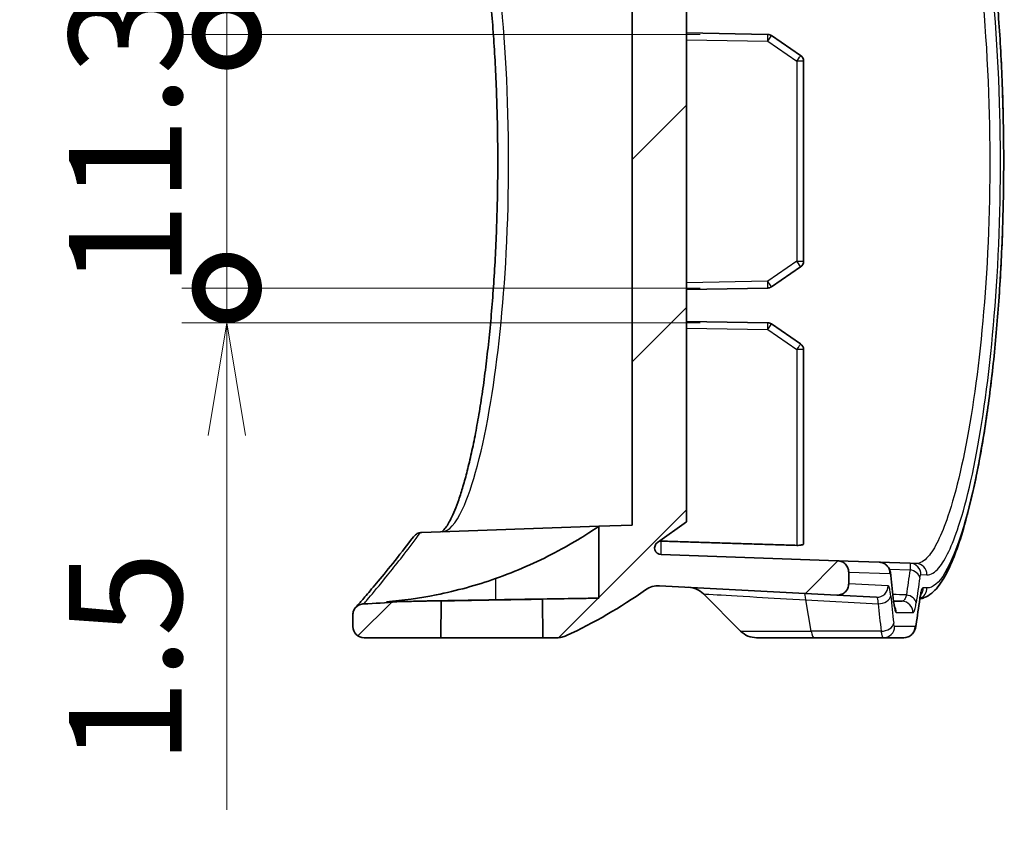
# Model space of a CAD drawing. Units: millimetres. Extents: x 14 to 2782, y 8 to 570.
# Drawn here: x 2340 to 2384, y 296 to 332 of the extents above; entities that cross this region are included whole.
import ezdxf

# ---------------------------------------------------------------- set-up
doc = ezdxf.new("R2010")
doc.units = ezdxf.units.MM
doc.layers.get('Defpoints').update_dxf_attribs({"lineweight": 25})
for name, color, linetype, lineweight in [('Dimension (ISO)', 7, 'Continuous', 18), ('Dimension (ISO) @ 1', 7, 'Continuous', 18), ('Symbol (ISO) @ 1', 7, 'Continuous', 18), ('Visible (ISO)', 7, 'Continuous', 35), ('Visible Narrow (ISO)', 7, 'Continuous', 25)]:
    doc.layers.add(name, color=color, linetype=linetype, lineweight=lineweight)
doc.layers.add('Hatch (ISO)', color=1, linetype='Continuous', lineweight=18, true_color=0xff0000)
doc.styles.add('Note Text (TK)', font='MS PGothic.ttf')
doc.dimstyles.new('Default - Method 1b (TK)', dxfattribs={"dimtxt": 2.5, "dimasz": 2.5, "dimexe": 1, "dimexo": 1.5, "dimgap": 1, "dimtad": 1, "dimrnd": 1e-08, "dimdsep": 46, "dimtxsty": 'Note Text (TK)', "dimblk": 'OPEN', "dimcen": 0.09, "dimdle": 5, "dimclrd": 100, "dimclre": 100, "dimclrt": 7, "dimadec": 1, "dimazin": 1, "dimtfac": 1, "dimtmove": 0, "dimatfit": 3, "dimldrblk": 'OPEN', "dimfxl": 0, "dimtolj": 1, "dimlwd": -1, "dimlwe": -1, "dimarcsym": 0})
doc.dimstyles.new('Default - Method 1b (TK)$7', dxfattribs={"dimtxt": 2.5, "dimasz": 2.5, "dimexe": 1, "dimexo": 1.5, "dimgap": 1, "dimtad": 1, "dimrnd": 1e-08, "dimdsep": 46, "dimtxsty": 'Note Text (TK)', "dimblk": 'OPEN', "dimcen": 0.09, "dimdle": 5, "dimclrd": 256, "dimclre": 100, "dimclrt": 7, "dimadec": 1, "dimazin": 1, "dimtfac": 1, "dimtmove": 0, "dimatfit": 3, "dimldrblk": 'OPEN', "dimfxl": 0, "dimtolj": 1, "dimlwd": -1, "dimlwe": -1, "dimarcsym": 0})
pattern_1 = [(45, (1970.5, -8), (-4.49013, 4.49013), [])]

# ---------------------------------------------------------------- blocks, each defined once
blk = doc.blocks.new('_DotSmall')
at = {"color": 0, "linetype": 'ByBlock', "const_width": 0.5}
blk.add_lwpolyline([(-0.0625, 0, 1), (0.0625, 0, 1)], format="xyb", close=True, dxfattribs=at)
blk = doc.blocks.new('_Open')
at = {"color": 0, "linetype": 'ByBlock', "lineweight": -2}
for p, q in [((-1, 0.1667), (0, 0)), ((-1, -0.1667), (0, 0)), ((0, 0), (-1, 0))]:
    blk.add_line(p, q, dxfattribs=at)
blk = doc.blocks.new('*D119')
at = {"layer": 'Defpoints', "color": 0, "transparency": 16777216}
for p in [(2349.052, 332.772), (2373.052, 332.772), (2373.052, 331.227)]:
    blk.add_point(p, dxfattribs=at)
at = {"layer": 'Dimension (ISO)', "color": 100, "transparency": 16777216}
for p, q in [((2349.052, 337.772), (2349.052, 354.386)), ((2370.052, 332.772), (2347.052, 332.772)), ((2349.052, 331.227), (2349.052, 332.772)), ((2370.052, 331.227), (2347.052, 331.227)), ((2349.052, 331.227), (2349.052, 326.227))]:
    blk.add_line(p, q, dxfattribs=at)
at = {"layer": 'Dimension (ISO)', "color": 100, "transparency": 16777216, "xscale": 5, "yscale": 5, "zscale": 5}
for name, p, rotation in [('_Open', (2349.052, 332.772), 270), ('_DotSmall', (2349.052, 331.227), 90)]:
    blk.add_blockref(name, p, dxfattribs=dict(at, rotation=rotation))
at = {"layer": 'Dimension (ISO)', "color": 7, "transparency": 16777216, "insert": (2344.552, 344.772), "char_height": 5, "attachment_point": 4, "rotation": 90, "style": 'Note Text (TK)'}
blk.add_mtext('\\A1;1.5', dxfattribs=at)
blk = doc.blocks.new('*D120')
at = {"layer": 'Defpoints', "color": 0, "transparency": 16777216}
for p in [(2349.052, 319.972), (2373.052, 319.972), (2373.052, 318.427)]:
    blk.add_point(p, dxfattribs=at)
at = {"layer": 'Dimension (ISO)', "color": 100, "transparency": 16777216}
for p, q in [((2349.052, 319.972), (2349.052, 329.972)), ((2370.052, 319.972), (2347.052, 319.972)), ((2349.052, 319.972), (2349.052, 318.427)), ((2370.052, 318.427), (2347.052, 318.427)), ((2349.052, 313.427), (2349.052, 296.814))]:
    blk.add_line(p, q, dxfattribs=at)
at = {"layer": 'Dimension (ISO)', "color": 100, "transparency": 16777216, "xscale": 5, "yscale": 5, "zscale": 5}
for name, p, rotation in [('_DotSmall', (2349.052, 319.972), 270), ('_Open', (2349.052, 318.427), 90)]:
    blk.add_blockref(name, p, dxfattribs=dict(at, rotation=rotation))
at = {"layer": 'Dimension (ISO)', "color": 7, "transparency": 16777216, "insert": (2344.552, 298.814), "char_height": 5, "attachment_point": 4, "rotation": 90, "style": 'Note Text (TK)'}
blk.add_mtext('\\A1;1.5', dxfattribs=at)
blk = doc.blocks.new('*D121')
at = {"layer": 'Defpoints', "color": 0, "transparency": 16777216}
for p in [(2349.052, 331.227), (2373.052, 331.227), (2373.052, 319.972)]:
    blk.add_point(p, dxfattribs=at)
at = {"layer": 'Dimension (ISO)', "color": 100, "transparency": 16777216}
for p, q in [((2370.052, 331.227), (2347.052, 331.227)), ((2349.052, 319.972), (2349.052, 331.227)), ((2370.052, 319.972), (2347.052, 319.972))]:
    blk.add_line(p, q, dxfattribs=at)
at = {"layer": 'Dimension (ISO)', "color": 100, "transparency": 16777216, "xscale": 5, "yscale": 5, "zscale": 5}
for p, rotation in [((2349.052, 331.227), 90), ((2349.052, 319.972), 270)]:
    blk.add_blockref('_DotSmall', p, dxfattribs=dict(at, rotation=rotation))
at = {"layer": 'Dimension (ISO)', "color": 7, "transparency": 16777216, "insert": (2344.552, 319.975), "char_height": 5, "attachment_point": 4, "rotation": 90, "style": 'Note Text (TK)'}
blk.add_mtext('\\A1;11.3', dxfattribs=at)

msp = doc.modelspace()

# ---------------------------------------------------------------- hatches: boundary and pattern name
at = {"layer": 'Hatch (ISO)'}
h = msp.add_hatch(dxfattribs=at)
h.set_pattern_fill('ANSI31', color=256, scale=50.8, style=0)
h.set_pattern_definition(pattern_1)
edge = h.paths.add_edge_path()
edge.add_ellipse((2368.334, 342.7608), major_axis=(-0.1745, -0.244), ratio=1, start_angle=217.56777, end_angle=360)
edge.add_line((2368.1595, 342.5167), (2369.442, 341.5996))
edge.add_line((2369.442, 341.5996), (2369.442, 309.5996))
edge.add_line((2369.442, 309.5996), (2368.1595, 308.6825))
edge.add_ellipse((2368.334, 308.4385), major_axis=(-0.0105, -0.2998), ratio=1, start_angle=217.56777, end_angle=360)
edge.add_line((2368.3236, 308.1387), (2376.1595, 307.8651))
edge.add_spline(control_points=[(2376.1595, 307.8651), (2376.2246, 307.8628), (2376.2886, 307.8478), (2376.4072, 307.7942), (2376.4608, 307.7561), (2376.5502, 307.6614), (2376.5852, 307.6058), (2376.6307, 307.4877), (2376.642, 307.4268), (2376.642, 307.3654)], knot_values=[-0.07703, -0.07703, -0.07703, -0.07703, -0.0574978, -0.0574978, -0.0379656, -0.0379656, -0.0184333, -0.0184333, 0, 0, 0, 0], degree=3, periodic=0)
edge.add_line((2376.642, 307.3654), (2376.642, 306.8434))
edge.add_spline(control_points=[(2376.642, 306.8434), (2376.642, 306.7783), (2376.6293, 306.7138), (2376.5799, 306.5933), (2376.5436, 306.5385), (2376.4522, 306.4458), (2376.3978, 306.4089), (2376.303, 306.3685), (2376.2665, 306.3576), (2376.1918, 306.3444), (2376.1538, 306.3421), (2376.1159, 306.3441)], knot_values=[-0.0813662, -0.0813662, -0.0813662, -0.0813662, -0.061834, -0.061834, -0.0423018, -0.0423018, -0.0227695, -0.0227695, -0.0113848, -0.0113848, 0, 0, 0, 0], degree=3, periodic=0)
edge.add_line((2376.1159, 306.3441), (2368.2556, 306.756))
edge.add_spline(control_points=[(2368.2556, 306.756), (2368.1443, 306.7618), (2368.0327, 306.749), (2367.8185, 306.6871), (2367.7173, 306.6384), (2367.6262, 306.5741)], knot_values=[-0.0669046, -0.0669046, -0.0669046, -0.0669046, -0.0334523, -0.0334523, 0, 0, 0, 0], degree=3, periodic=0)
edge.add_ellipse((2354.642, 324.9496), major_axis=(9.4766, -20.407), ratio=1, start_angle=0, end_angle=10.33584, ccw=False)
edge.add_spline(control_points=[(2364.1186, 304.5427), (2364.0528, 304.5121), (2363.9839, 304.4888), (2363.8423, 304.4575), (2363.77, 304.4496), (2363.6974, 304.4496)], knot_values=[-0.0435174, -0.0435174, -0.0435174, -0.0435174, -0.0217587, -0.0217587, 0, 0, 0, 0], degree=3, periodic=0)
edge.add_line((2363.6974, 304.4496), (2363.0711, 304.4496))
edge.add_line((2363.0711, 304.4496), (2363.0562, 306.1625))
edge.add_line((2363.0562, 306.1625), (2365.5572, 306.2062))
edge.add_line((2365.5572, 306.2062), (2365.5572, 309.3978))
edge.add_line((2365.5572, 309.3978), (2367.042, 309.4496))
edge.add_line((2367.042, 309.4496), (2367.042, 341.7496))
edge.add_line((2367.042, 341.7496), (2366.0246, 341.7852))
edge.add_spline(control_points=[(2366.0246, 341.7852), (2365.9595, 341.7874), (2365.8955, 341.8024), (2365.7769, 341.856), (2365.7233, 341.8941), (2365.6339, 341.9888), (2365.5989, 342.0444), (2365.5534, 342.1625), (2365.542, 342.2234), (2365.542, 342.2849)], knot_values=[-0.07703, -0.07703, -0.07703, -0.07703, -0.0574978, -0.0574978, -0.0379656, -0.0379656, -0.0184333, -0.0184333, 0, 0, 0, 0], degree=3, periodic=0)
edge.add_line((2365.542, 342.2849), (2365.542, 343.8266))
edge.add_spline(control_points=[(2365.542, 343.8266), (2365.542, 343.8917), (2365.5548, 343.9562), (2365.6042, 344.0766), (2365.6404, 344.1315), (2365.7296, 344.2218), (2365.7808, 344.2574), (2365.8936, 344.308), (2365.9542, 344.3227), (2366.0159, 344.3259)], knot_values=[-0.0761495, -0.0761495, -0.0761495, -0.0761495, -0.0566172, -0.0566172, -0.037085, -0.037085, -0.0185425, -0.0185425, 0, 0, 0, 0], degree=3, periodic=0)
edge.add_line((2366.0159, 344.3259), (2376.1159, 344.8552))
edge.add_spline(control_points=[(2376.1159, 344.8552), (2376.1809, 344.8586), (2376.246, 344.8493), (2376.3688, 344.8062), (2376.4255, 344.7729), (2376.5228, 344.6864), (2376.5626, 344.6341), (2376.6079, 344.5415), (2376.6206, 344.5056), (2376.6377, 344.4317), (2376.642, 344.3938), (2376.642, 344.3559)], knot_values=[-0.0813662, -0.0813662, -0.0813662, -0.0813662, -0.061834, -0.061834, -0.0423018, -0.0423018, -0.0227695, -0.0227695, -0.0113848, -0.0113848, 0, 0, 0, 0], degree=3, periodic=0)
edge.add_line((2376.642, 344.3559), (2376.642, 343.8339))
edge.add_spline(control_points=[(2376.642, 343.8339), (2376.642, 343.7688), (2376.6293, 343.7043), (2376.5799, 343.5839), (2376.5436, 343.529), (2376.4522, 343.4363), (2376.3978, 343.3994), (2376.2814, 343.3498), (2376.2209, 343.3364), (2376.1595, 343.3342)], knot_values=[-0.07703, -0.07703, -0.07703, -0.07703, -0.0574978, -0.0574978, -0.0379656, -0.0379656, -0.0184333, -0.0184333, 0, 0, 0, 0], degree=3, periodic=0)
edge.add_line((2376.1595, 343.3342), (2368.3236, 343.0606))
h = msp.add_hatch(dxfattribs=at)
h.set_pattern_fill('ANSI31', color=256, scale=50.8, style=0)
h.set_pattern_definition(pattern_1)
edge = h.paths.add_edge_path()
edge.add_ellipse((2355.142, 304.9496), major_axis=(-0.5, 0), ratio=1, start_angle=0, end_angle=90)
edge.add_line((2355.142, 304.4496), (2358.5432, 304.4496))
edge.add_line((2358.5432, 304.4496), (2358.5575, 306.084))
edge.add_line((2358.5575, 306.084), (2356.5888, 306.0496))
edge.add_ellipse((2354.642, 324.9496), major_axis=(1.9468, -18.9), ratio=1, start_angle=355.58828, end_angle=360, ccw=False)
edge.add_spline(control_points=[(2355.1292, 305.9559), (2355.0662, 305.9543), (2355.0041, 305.9408), (2354.8863, 305.8906), (2354.8319, 305.8536), (2354.7792, 305.8002), (2354.7725, 305.793), (2354.766, 305.7856)], knot_values=[-0.0774971, -0.0774971, -0.0774971, -0.0774971, -0.0585967, -0.0585967, -0.0390644, -0.0390644, -0.0360989, -0.0360989, -0.0360989, -0.0360989], degree=3, periodic=0)
edge.add_spline(control_points=[(2354.766, 305.7856), (2354.7297, 305.7442), (2354.7004, 305.697), (2354.6548, 305.5856), (2354.642, 305.5212), (2354.642, 305.4561)], knot_values=[-0.0360989, -0.0360989, -0.0360989, -0.0360989, -0.0195322, -0.0195322, 0, 0, 0, 0], degree=3, periodic=0)
edge.add_line((2354.642, 305.4561), (2354.642, 304.9496))

# ---------------------------------------------------------------- linework, layer by layer
at = {"layer": 'Visible (ISO)'}
for p, q in [((2367.042, 341.7496), (2367.042, 309.4496)), ((2369.442, 309.5996), (2369.442, 341.5996)), ((2373.0521, 331.2274), (2369.442, 331.2904)), ((2374.5114, 330.289), (2373.2163, 331.175)), ((2374.642, 321.1579), (2374.642, 330.0414)), ((2373.2163, 320.0242), (2374.5114, 320.9103)), ((2369.442, 319.9089), (2373.0521, 319.9719)), ((2373.0521, 318.4274), (2369.442, 318.4904)), ((2374.5114, 317.489), (2373.2163, 318.375)), ((2374.642, 308.6236), (2374.642, 317.2414)), ((2357.7012, 309.1235), (2365.5572, 309.3978)), ((2367.042, 309.4496), (2365.5572, 309.3978)), ((2365.5572, 309.3978), (2365.5572, 306.2062)), ((2368.1595, 308.6825), (2369.442, 309.5996)), ((2376.1595, 307.8651), (2368.3236, 308.1387)), ((2377.9949, 307.801), (2376.1595, 307.8651)), ((2379.37, 307.7529), (2377.9949, 307.801)), ((2379.6377, 307.7436), (2379.37, 307.7529)), ((2376.642, 306.8434), (2376.642, 307.3654)), ((2368.2556, 306.756), (2376.1159, 306.3441)), ((2371.8492, 304.7425), (2370.1945, 306.3972)), ((2376.1159, 306.3441), (2377.8734, 306.252)), ((2356.5888, 306.0496), (2356.1299, 306.0496)), ((2358.5575, 306.084), (2356.5888, 306.0496)), ((2358.5432, 304.4496), (2358.5575, 306.084)), ((2365.5572, 306.2062), (2363.0562, 306.1625)), ((2363.0562, 306.1625), (2363.0711, 304.4496)), ((2354.642, 305.4561), (2354.642, 304.9496)), ((2355.142, 304.4496), (2358.5432, 304.4496)), ((2363.0711, 304.4496), (2358.5432, 304.4496)), ((2363.0711, 304.4496), (2363.6974, 304.4496)), ((2375.1062, 304.4496), (2372.5563, 304.4496)), ((2375.1062, 304.4496), (2378.1822, 304.4496)), ((2378.1822, 304.4496), (2379.0891, 304.4496))]:
    msp.add_line(p, q, dxfattribs=at)
for centre, radius, start, end in [((2373.0469, 330.9274), 0.3, 55.62312, 89), ((2374.342, 330.0414), 0.3, 0, 55.62312), ((2374.342, 321.1579), 0.3, 304.37688, 0), ((2373.0469, 320.2718), 0.3, 271, 304.37688), ((2373.0469, 318.1274), 0.3, 55.62312, 89), ((2374.342, 317.2414), 0.3, 0, 55.62312), ((2368.334, 308.4385), 0.3, 125.56777, 268), ((2369.4874, 305.6901), 1, 45, 87), ((2354.642, 324.9496), 22.5, 294.90915, 305.245), ((2354.642, 324.9496), 19, 271.46928, 275.881), ((2355.142, 304.9496), 0.5, 180, 270), ((2372.5563, 305.4496), 1, 225, 270)]:
    msp.add_arc(centre, radius, start, end, dxfattribs=at)
for centre, major_axis, ratio, start_param, end_param in [((3021.6215, 284.9467), (-640.2928, 111.667), 0.6957525, 0.1971115, 0.1996157), ((2978.6471, 209.9392), (-597.5609, 104.264), 0.6957457, 0.019268, 0.0220153)]:
    msp.add_ellipse(centre, major_axis=major_axis, ratio=ratio, start_param=start_param, end_param=end_param, dxfattribs=at)
for points, knots in [([(2379.5941, 345.0375), (2379.7507, 345.0457), (2379.9063, 345.0111), (2380.2183, 344.8708), (2380.3635, 344.7515), (2380.6128, 344.4831), (2380.7203, 344.3356), (2380.9331, 343.99), (2381.0376, 343.7895), (2381.2362, 343.3538), (2381.3303, 343.1216), (2381.5118, 342.6243), (2381.5994, 342.3609), (2381.7695, 341.8016), (2381.8522, 341.5067), (2382.013, 340.8858), (2382.0912, 340.5604), (2382.2428, 339.8803), (2382.3163, 339.526), (2382.4581, 338.7904), (2382.5264, 338.4093), (2382.6574, 337.6228), (2382.7201, 337.2174), (2382.8394, 336.3851), (2382.8959, 335.9582), (2383.0023, 335.0855), (2383.0522, 334.6399), (2383.1449, 333.7326), (2383.1878, 333.271), (2383.2659, 332.3347), (2383.3013, 331.86), (2383.3643, 330.9004), (2383.3919, 330.4154), (2383.4392, 329.4381), (2383.4589, 328.9457), (2383.4901, 327.9561), (2383.5017, 327.4589), (2383.5166, 326.4624), (2383.52, 325.9631), (2383.5185, 324.9651), (2383.5136, 324.4663), (2383.4958, 323.4719), (2383.4828, 322.9763), (2383.4487, 321.9908), (2383.4277, 321.5009), (2383.3778, 320.5296), (2383.3489, 320.0481), (2383.2835, 319.0962), (2383.2471, 318.6257), (2383.1668, 317.6986), (2383.123, 317.2419), (2383.0286, 316.3449), (2382.9779, 315.9048), (2382.8701, 315.0435), (2382.813, 314.6225), (2382.6927, 313.8024), (2382.6296, 313.4033), (2382.498, 312.6296), (2382.4295, 312.2551), (2382.2876, 311.5328), (2382.2141, 311.1853), (2382.0629, 310.5193), (2381.9851, 310.201), (2381.8254, 309.5954), (2381.7435, 309.3083), (2381.5758, 308.7662), (2381.4899, 308.5117), (2381.3133, 308.0351), (2381.2226, 307.814), (2381.0337, 307.403), (2380.9355, 307.2149), (2380.6799, 306.7957), (2380.5202, 306.5886), (2380.2264, 306.347), (2380.118, 306.2779), (2379.9332, 306.2049), (2379.8675, 306.1862), (2379.7997, 306.1744)], [0, 0, 0, 0, 0.1457946, 0.1457946, 0.3381433, 0.3381433, 0.5126507, 0.5126507, 0.6964058, 0.6964058, 0.8684855, 0.8684855, 1.0337191, 1.0337191, 1.1951197, 1.1951197, 1.3540974, 1.3540974, 1.5113368, 1.5113368, 1.6671799, 1.6671799, 1.821804, 1.821804, 1.9753286, 1.9753286, 2.1278542, 2.1278542, 2.2794768, 2.2794768, 2.4302937, 2.4302937, 2.5804165, 2.5804165, 2.7299839, 2.7299839, 2.8791498, 2.8791498, 3.0280737, 3.0280737, 3.1769271, 3.1769271, 3.3258825, 3.3258825, 3.4751073, 3.4751073, 3.6247649, 3.6247649, 3.7749979, 3.7749979, 3.9259318, 3.9259318, 4.0776839, 4.0776839, 4.2303601, 4.2303601, 4.3840528, 4.3840528, 4.5388467, 4.5388467, 4.6948576, 4.6948576, 4.8522881, 4.8522881, 5.0115076, 5.0115076, 5.1732186, 5.1732186, 5.3388318, 5.3388318, 5.5112284, 5.5112284, 5.7702103, 5.7702103, 5.8997013, 5.8997013, 5.964749, 5.964749, 5.964749, 5.964749]), ([(2358.5918, 309.1546), (2358.6112, 309.1668), (2358.6648, 309.2087), (2358.8071, 309.388), (2358.8999, 309.5359), (2359.1078, 309.953), (2359.2251, 310.2375), (2359.4052, 310.7579), (2359.4683, 310.9556), (2359.5947, 311.3844), (2359.658, 311.6161), (2359.7835, 312.1108), (2359.8457, 312.3742), (2359.9679, 312.93), (2360.0278, 313.2226), (2360.1446, 313.8345), (2360.2014, 314.1537), (2360.3111, 314.8164), (2360.3639, 315.1597), (2360.465, 315.8676), (2360.5133, 316.2322), (2360.6046, 316.98), (2360.6477, 317.3631), (2360.7282, 318.1451), (2360.7656, 318.544), (2360.8343, 319.3549), (2360.8657, 319.7668), (2360.922, 320.6011), (2360.947, 321.0235), (2360.9904, 321.876), (2361.0088, 322.3061), (2361.0387, 323.1717), (2361.0503, 323.607), (2361.0667, 324.4805), (2361.0714, 324.9186), (2361.0739, 325.7951), (2361.0718, 326.2335), (2361.0605, 327.1081), (2361.0515, 327.5443), (2361.0266, 328.4121), (2361.0107, 328.8437), (2360.9724, 329.6998), (2360.9499, 330.1243), (2360.8985, 330.9638), (2360.8696, 331.3788), (2360.8057, 332.1967), (2360.7706, 332.5996), (2360.6947, 333.3908), (2360.6539, 333.7791), (2360.5669, 334.5384), (2360.5207, 334.9094), (2360.4234, 335.6316), (2360.3724, 335.9828), (2360.266, 336.6627), (2360.2107, 336.9914), (2360.0965, 337.6238), (2360.0376, 337.9274), (2359.9171, 338.5071), (2359.8554, 338.7831), (2359.7301, 339.305), (2359.6666, 339.551), (2359.5387, 340.0104), (2359.4744, 340.224), (2359.3465, 340.6163), (2359.2828, 340.7954), (2359.1581, 341.1166), (2359.097, 341.2594), (2358.9307, 341.6107), (2358.8272, 341.7826), (2358.6991, 341.9488), (2358.6611, 341.9887), (2358.6047, 342.0385), (2358.5867, 342.0478), (2358.5843, 342.0489)], [0.1476462, 0.1476462, 0.1476462, 0.1476462, 0.3272553, 0.3272553, 0.5362345, 0.5362345, 0.7780772, 0.7780772, 0.9082825, 0.9082825, 1.0408446, 1.0408446, 1.1747781, 1.1747781, 1.3094294, 1.3094294, 1.4443598, 1.4443598, 1.579267, 1.579267, 1.713949, 1.713949, 1.8482877, 1.8482877, 1.9822244, 1.9822244, 2.115743, 2.115743, 2.248858, 2.248858, 2.3816211, 2.3816211, 2.5141123, 2.5141123, 2.6464238, 2.6464238, 2.778659, 2.778659, 2.9109302, 2.9109302, 3.0433431, 3.0433431, 3.1759945, 3.1759945, 3.3089707, 3.3089707, 3.442333, 3.442333, 3.5761093, 3.5761093, 3.7102991, 3.7102991, 3.8448631, 3.8448631, 3.9797052, 3.9797052, 4.1146529, 4.1146529, 4.2494497, 4.2494497, 4.3837192, 4.3837192, 4.5168928, 4.5168928, 4.6480915, 4.6480915, 4.7759574, 4.7759574, 5.0042943, 5.0042943, 5.1184627, 5.1184627, 5.2326311, 5.2326311, 5.2326311, 5.2326311]), ([(2360.9729, 307.0765), (2361.438, 307.2409), (2361.8931, 307.4214), (2362.7783, 307.8086), (2363.2049, 308.0156), (2364.0369, 308.4516), (2364.4295, 308.6794), (2365.0173, 309.0394), (2365.2311, 309.1793), (2365.4643, 309.3345), (2365.5236, 309.3749), (2365.5536, 309.3954), (2365.5572, 309.3978), (2365.5572, 309.3978)], [-1.54650398, -1.54650398, -1.54650398, -1.54650398, -1.39826223, -1.39826223, -1.24276171, -1.24276171, -1.06301804, -1.06301804, -0.90819172, -0.90819172, -0.80528246, -0.80528246, -0.7731757, -0.7731757, -0.7731757, -0.7731757]), ([(2354.766, 305.7856), (2354.766, 305.7856), (2354.8006, 305.825), (2354.9389, 305.9835), (2355.0425, 306.1027), (2355.3181, 306.4237), (2355.4901, 306.6256), (2355.9017, 307.1185), (2356.1413, 307.4094), (2356.687, 308.0906), (2356.993, 308.4807), (2357.3311, 308.9291)], [6.8067258, 6.8067258, 6.8067258, 6.8067258, 7.631557, 7.631557, 8.4563881, 8.4563881, 9.2812193, 9.2812193, 10.1060504, 10.1060504, 10.9308816, 10.9308816, 10.9308816, 10.9308816]), ([(2357.3311, 308.9291), (2357.367, 308.9767), (2357.4112, 309.0174), (2357.5161, 309.0832), (2357.5767, 309.1063), (2357.6401, 309.117)], [0.03266393, 0.03266393, 0.03266393, 0.03266393, 0.050763511, 0.050763511, 0.070247198, 0.070247198, 0.070247198, 0.070247198]), ([(2357.6401, 309.117), (2357.6405, 309.1171), (2357.6408, 309.1171), (2357.6513, 309.1189), (2357.6609, 309.1202), (2357.6816, 309.1224), (2357.692, 309.1231), (2357.7012, 309.1235)], [0.379072477, 0.379072477, 0.379072477, 0.379072477, 0.379266621, 0.379266621, 0.384471182, 0.384471182, 0.391297148, 0.391297148, 0.391297148, 0.391297148]), ([(2374.642, 308.6236), (2374.642, 308.613), (2374.635, 308.602), (2374.6057, 308.5823), (2374.5829, 308.5735), (2374.53, 308.5604), (2374.4966, 308.5552), (2374.4238, 308.5493), (2374.3844, 308.5486), (2374.3473, 308.5497)], [0.138951534, 0.138951534, 0.138951534, 0.138951534, 0.150281718, 0.150281718, 0.161916693, 0.161916693, 0.173286405, 0.173286405, 0.184408084, 0.184408084, 0.184408084, 0.184408084]), ([(2376.642, 307.3654), (2376.642, 307.4268), (2376.6307, 307.4877), (2376.5852, 307.6058), (2376.5502, 307.6614), (2376.4608, 307.7561), (2376.4072, 307.7942), (2376.2886, 307.8478), (2376.2246, 307.8628), (2376.1595, 307.8651)], [-0.077030009, -0.077030009, -0.077030009, -0.077030009, -0.058596671, -0.058596671, -0.039064447, -0.039064447, -0.019532224, -0.019532224, 0, 0, 0, 0]), ([(2377.9949, 307.801), (2378.0491, 307.7991), (2378.1019, 307.788), (2378.1985, 307.7536), (2378.2403, 307.7294), (2378.3171, 307.6741), (2378.3464, 307.6434), (2378.401, 307.5777), (2378.4185, 307.5469), (2378.4508, 307.4845), (2378.4604, 307.4579), (2378.479, 307.4016), (2378.4851, 307.3759), (2378.4955, 307.327), (2378.4994, 307.3041), (2378.5062, 307.2581), (2378.5091, 307.2349), (2378.5118, 307.2103), (2378.5119, 307.2095), (2378.512, 307.2087)], [0, 0, 0, 0, 0.001707336, 0.001707336, 0.00362548, 0.00362548, 0.006165438, 0.006165438, 0.00991769, 0.00991769, 0.015330243, 0.015330243, 0.023130719, 0.023130719, 0.030931195, 0.030931195, 0.038731671, 0.038731671, 0.039002378, 0.039002378, 0.039002378, 0.039002378]), ([(2356.1299, 306.0496), (2356.8581, 306.1065), (2357.6045, 306.2081), (2359.2474, 306.534), (2360.1398, 306.7819), (2360.9729, 307.0765)], [2.95160302, 2.95160302, 2.95160302, 2.95160302, 3.15853209, 3.15853209, 3.41269572, 3.41269572, 3.41269572, 3.41269572]), ([(2367.6262, 306.5741), (2367.7173, 306.6384), (2367.8185, 306.6871), (2368.0327, 306.749), (2368.1443, 306.7618), (2368.2556, 306.756)], [-0.066904629, -0.066904629, -0.066904629, -0.066904629, -0.033452314, -0.033452314, 0, 0, 0, 0]), ([(2376.1159, 306.3441), (2376.1538, 306.3421), (2376.1918, 306.3444), (2376.2665, 306.3576), (2376.303, 306.3685), (2376.3978, 306.4089), (2376.4522, 306.4458), (2376.5436, 306.5385), (2376.5799, 306.5933), (2376.6293, 306.7138), (2376.642, 306.7783), (2376.642, 306.8434)], [-0.081366216, -0.081366216, -0.081366216, -0.081366216, -0.069981444, -0.069981444, -0.058596671, -0.058596671, -0.039064447, -0.039064447, -0.019532224, -0.019532224, 0, 0, 0, 0]), ([(2379.8457, 306.3945), (2379.8457, 306.3945), (2379.8448, 306.3923), (2379.8403, 306.3789), (2379.8345, 306.359), (2379.8216, 306.3034), (2379.8144, 306.2668), (2379.8047, 306.2081), (2379.8021, 306.1912), (2379.7995, 306.1736)], [0.054802159, 0.054802159, 0.054802159, 0.054802159, 0.064043422, 0.064043422, 0.086762519, 0.086762519, 0.110680359, 0.110680359, 0.1195892, 0.1195892, 0.1195892, 0.1195892]), ([(2355.1292, 305.9559), (2355.0662, 305.9543), (2355.0041, 305.9408), (2354.8863, 305.8906), (2354.8319, 305.8536), (2354.7404, 305.7609), (2354.7042, 305.7061), (2354.6548, 305.5856), (2354.642, 305.5212), (2354.642, 305.4561)], [-0.077497137, -0.077497137, -0.077497137, -0.077497137, -0.058596671, -0.058596671, -0.039064447, -0.039064447, -0.019532224, -0.019532224, 0, 0, 0, 0]), ([(2358.5575, 306.084), (2358.5575, 306.084), (2358.5586, 306.084), (2358.5777, 306.0844), (2358.6531, 306.0858), (2358.9127, 306.0906), (2359.0942, 306.094), (2359.519, 306.1018), (2359.7516, 306.106), (2360.2201, 306.1144), (2360.4482, 306.1185), (2360.8952, 306.1263), (2361.1112, 306.1301), (2361.5504, 306.1376), (2361.7697, 306.1413), (2362.2274, 306.149), (2362.4503, 306.1527), (2362.7889, 306.1582), (2362.9088, 306.1601), (2363.0306, 306.1621), (2363.0562, 306.1625), (2363.0562, 306.1625)], [0.70864607, 0.70864607, 0.70864607, 0.70864607, 0.72127104, 0.72127104, 0.81052567, 0.81052567, 0.89972304, 0.89972304, 0.98065069, 0.98065069, 1.0502347, 1.0502347, 1.11496902, 1.11496902, 1.18558722, 1.18558722, 1.27549259, 1.27549259, 1.35838521, 1.35838521, 1.41716326, 1.41716326, 1.41716326, 1.41716326]), ([(2360.9729, 306.1336), (2361.2406, 306.1382), (2361.5073, 306.1427), (2362.2217, 306.1547), (2362.6574, 306.1618), (2363.6181, 306.177), (2364.1078, 306.1845), (2364.8718, 306.1961), (2365.1523, 306.2002), (2365.481, 306.2051), (2365.5572, 306.2062), (2365.5572, 306.2062)], [0.55331077, 0.55331077, 0.55331077, 0.55331077, 0.63382399, 0.63382399, 0.77221698, 0.77221698, 0.96137661, 0.96137661, 1.1372144, 1.1372144, 1.28484269, 1.28484269, 1.28484269, 1.28484269]), ([(2378.6372, 306.0599), (2378.6427, 306.0106), (2378.6484, 305.9664), (2378.66, 305.8911), (2378.6657, 305.8599), (2378.6752, 305.8167), (2378.6793, 305.8034), (2378.6792, 305.8035)], [0, 0, 0, 0, 0.023396799, 0.023396799, 0.046793599, 0.046793599, 0.068969529, 0.068969529, 0.068969529, 0.068969529]), ([(2379.6342, 305.0258), (2379.6305, 304.9997), (2379.6263, 304.9742), (2379.6162, 304.9227), (2379.6104, 304.8969), (2379.5947, 304.8409), (2379.5854, 304.811), (2379.5521, 304.7351), (2379.5319, 304.6882), (2379.4547, 304.6022), (2379.4334, 304.5812), (2379.3634, 304.5261), (2379.3041, 304.4904), (2379.1849, 304.4567), (2379.1371, 304.4496), (2379.0891, 304.4496)], [0, 0, 0, 0, 0.008175733, 0.008175733, 0.016351465, 0.016351465, 0.024527198, 0.024527198, 0.032702931, 0.032702931, 0.035081314, 0.035081314, 0.038791939, 0.038791939, 0.040878663, 0.040878663, 0.040878663, 0.040878663]), ([(2363.6974, 304.4496), (2363.77, 304.4496), (2363.8423, 304.4575), (2363.9839, 304.4888), (2364.0528, 304.5121), (2364.1186, 304.5427)], [-0.043517425, -0.043517425, -0.043517425, -0.043517425, -0.021758712, -0.021758712, 0, 0, 0, 0])]:
    msp.add_open_spline(points, degree=3, knots=knots, dxfattribs=at)
for points in [[(2368.3236, 308.7392), (2368.301, 308.7399), (2368.2766, 308.7438), (2368.2539, 308.7501)], [(2356.1299, 306.0496), (2357.7434, 306.0776), (2359.3585, 306.1056), (2360.9729, 306.1336)]]:
    msp.add_open_spline(points, degree=3, dxfattribs=at)
msp.add_rational_spline([(2368.3236, 308.7392), (2371.3186, 308.6449), (2374.3473, 308.5497)], [2.99156753294, 2.97950530076, 2.96740604608], degree=2, dxfattribs=at)
at = {"layer": 'Visible Narrow (ISO)'}
for p, q in [((2369.442, 330.9905), (2373.0521, 330.9274)), ((2373.0521, 330.9274), (2374.3473, 330.0414)), ((2374.642, 330.0414), (2374.3473, 330.0414)), ((2374.3473, 330.0414), (2374.3473, 321.1579)), ((2374.3473, 321.1579), (2373.0521, 320.2718)), ((2374.3473, 321.1579), (2374.642, 321.1579)), ((2373.0521, 320.2718), (2369.442, 320.2088)), ((2369.442, 318.1905), (2373.0521, 318.1274)), ((2373.0521, 318.1274), (2374.3473, 317.2414)), ((2374.642, 317.2414), (2374.3473, 317.2414)), ((2374.3473, 317.2414), (2374.3473, 308.5497)), ((2368.3236, 308.1387), (2368.3236, 308.7392)), ((2376.642, 307.3654), (2378.4746, 307.3013)), ((2378.4441, 307.4961), (2379.3631, 307.464)), ((2379.8477, 307.2533), (2380.1149, 307.2439)), ((2360.9729, 307.0765), (2360.9729, 306.1336)), ((2378.3969, 306.7513), (2376.642, 306.8434)), ((2380.1149, 306.6611), (2379.9526, 306.6696)), ((2374.7428, 306.1282), (2377.9487, 305.9602)), ((2374.9834, 304.7425), (2374.7428, 306.1282)), ((2379.5846, 304.9496), (2378.679, 304.9496)), ((2371.8492, 304.7425), (2374.9834, 304.7425)), ((2378.0814, 304.7425), (2374.9834, 304.7425))]:
    msp.add_line(p, q, dxfattribs=at)
for centre, major_axis, ratio, start_param, end_param in [((2373.0469, 330.9274), (0.0052, 0.3), 0.0174497, 4.7126936, 6.2831853), ((2373.0469, 330.9274), (0.1694, 0.2476), 0.0144049, 4.7222434, 6.2831853), ((2374.342, 330.0414), (0.1694, 0.2476), 0.0144049, 4.7222434, 6.2831853), ((2374.342, 321.1579), (0.1694, -0.2476), 0.0144049, 0, 1.5609419), ((2373.0469, 320.2718), (0.1694, -0.2476), 0.0144049, 0, 1.5609419), ((2373.0469, 320.2718), (0.0052, -0.3), 0.0174497, 0, 1.5704917), ((2373.0469, 318.1274), (0.0052, 0.3), 0.0174497, 4.7126936, 6.2831853), ((2373.0469, 318.1274), (0.1694, 0.2476), 0.0144049, 4.7222434, 6.2831853), ((2374.342, 317.2414), (0.1694, 0.2476), 0.0144049, 4.7222434, 6.2831853), ((2377.9774, 307.3013), (0.0174, 0.4997), 0.9943645, 4.747099, 6.2831853), ((2379.3526, 307.2533), (0.0174, 0.4997), 0.9901423, 4.7469517, 6.2831853), ((2379.6203, 307.2439), (0.0174, 0.4997), 0.9893205, 4.7469231, 6.2831853), ((2378.0148, 307.1554), (0.4971, 0.0533), 0.703842, 6.1319504, 6.2831853), ((2702.2222, 285.2248), (-248.4959, 250.7016), 0.8390939, 0.80971, 0.8132458), ((2702.2836, 206.7937), (-249.7919, 249.7919), 0.8390996, 0.5588087, 0.5624002), ((2379.3017, 307.1104), (0.4948, -0.0722), 0.7175621, 0.2007335, 1.5514536), ((2702.2222, 206.4402), (248.4959, -250.7016), 0.8390939, 3.7047526, 3.7083441), ((2377.8996, 306.7513), (-0.0262, -0.4993), 0.9945955, 0, 1.6228737), ((2379.6203, 306.6611), (-0.0262, -0.4993), 0.9893045, 0.4313328, 1.6225972), ((2379.4576, 306.6696), (-0.0262, -0.4993), 0.9898045, 0.9058301, 1.6226233), ((2374.62, 305.4211), (0.0523, 0.9986), 0.1220233, 5.5055348, 6.2831853), ((2378.0101, 306.3137), (0.4972, 0.0533), 0.7038555, 4.5136731, 6.1321398), ((2702.2222, 284.339), (248.4959, -250.7016), 0.8390939, 3.9511669, 3.9549091), ((2379.1411, 305.9959), (0.495, -0.0703), 0.7175236, 0.1955124, 1.5487085), ((2702.2222, 205.5544), (-248.4959, 250.7016), 0.8390939, 0.5630914, 0.5667965), ((2379.3048, 306.2459), (0.4947, -0.0723), 0.7175628, 0, 0.2008331), ((2702.1608, 283.9855), (-249.7919, 249.7919), 0.8390996, 0.8052229, 0.8089652), ((2378.1402, 306.0049), (0.497, 0.055), 0.7034883, 6.127021, 6.2831853), ((2378.259, 305.5669), (0, 0.5), 0.9935078, 4.7123369, 5.3165777), ((2378.9959, 305.5669), (0, 0.5), 0.991248, 4.7123368, 6.2479177), ((2378.1428, 305.0961), (0.497, 0.0551), 0.7034812, 4.5110991, 6.1269225), ((2378.1822, 304.9496), (0, -0.5), 0.9937435, 0, 1.5707963), ((2379.0891, 304.9496), (0, -0.5), 0.9909621, 0, 1.5707963), ((2379.1391, 305.0961), (0.495, -0.0703), 0.7175231, 0, 0.1954469), ((2375.1062, 305.4496), (0, -1), 0.1736482, 5.4977871, 6.2831853)]:
    msp.add_ellipse(centre, major_axis=major_axis, ratio=ratio, start_param=start_param, end_param=end_param, dxfattribs=at)
for points, knots in [([(2380.1149, 344.5382), (2380.2918, 344.5475), (2380.4756, 344.4421), (2380.9623, 343.8761), (2381.2706, 343.2392), (2381.9578, 341.174), (2382.3297, 339.5639), (2382.9478, 335.701), (2383.1936, 333.4535), (2383.4989, 328.5271), (2383.5466, 325.8348), (2383.4025, 320.3842), (2383.1915, 317.6439), (2382.5735, 312.8666), (2382.1671, 310.8387), (2381.1988, 307.5825), (2380.6262, 306.6343), (2380.1149, 306.6611)], [0, 0, 0, 0, 0.3648672, 0.3648672, 0.9486546, 0.9486546, 1.7075783, 1.7075783, 2.461093, 2.461093, 3.2537538, 3.2537538, 4.1099868, 4.1099868, 4.9746699, 4.9746699, 6.0291922, 6.0291922, 6.0291922, 6.0291922]), ([(2380.1149, 307.2439), (2380.2865, 307.2379), (2380.4645, 307.3433), (2380.9354, 307.901), (2381.233, 308.5246), (2381.895, 310.5412), (2382.2522, 312.1107), (2382.8486, 315.8978), (2383.0855, 318.1198), (2383.3731, 322.9824), (2383.4122, 325.6356), (2383.2544, 330.9791), (2383.0391, 333.6502), (2382.4186, 338.2863), (2382.0126, 340.2366), (2381.0954, 343.1561), (2380.58, 343.9716), (2380.1149, 343.9554)], [0, 0, 0, 0, 0.3538897, 0.3538897, 0.9201132, 0.9201132, 1.6562037, 1.6562037, 2.3977291, 2.3977291, 3.1775499, 3.1775499, 4.0179072, 4.0179072, 4.8723187, 4.8723187, 5.8317135, 5.8317135, 5.8317135, 5.8317135]), ([(2379.6377, 343.4557), (2380.1035, 343.4719), (2380.6197, 342.6791), (2381.5383, 339.8397), (2381.9449, 337.9424), (2382.5664, 333.4323), (2382.782, 330.8335), (2382.9401, 325.6346), (2382.9009, 323.0531), (2382.6128, 318.3222), (2382.3755, 316.1606), (2381.7783, 312.4763), (2381.4205, 310.9497), (2380.7575, 308.9885), (2380.4594, 308.3821), (2379.9879, 307.8399), (2379.8095, 307.7376), (2379.6377, 307.7436)], [-5.8317135, -5.8317135, -5.8317135, -5.8317135, -4.8723187, -4.8723187, -4.0179072, -4.0179072, -3.1775499, -3.1775499, -2.3977291, -2.3977291, -1.6562037, -1.6562037, -0.9201132, -0.9201132, -0.3538897, -0.3538897, 0, 0, 0, 0]), ([(2358.6136, 309.1553), (2358.9008, 309.1653), (2359.206, 309.5037), (2359.9613, 311.1159), (2360.4079, 312.7761), (2361.0795, 316.8289), (2361.3224, 319.1077), (2361.5906, 324.213), (2361.5892, 327.0655), (2361.315, 332.1834), (2361.0672, 334.473), (2360.409, 338.3852), (2359.9921, 339.9577), (2359.3011, 341.5238), (2359.0322, 341.8906), (2358.7746, 342.0051)], [0, 0, 0, 0, 0.589732, 0.589732, 1.4712206, 1.4712206, 2.2478227, 2.2478227, 3.1019158, 3.1019158, 3.884648, 3.884648, 4.7141761, 4.7141761, 5.2326311, 5.2326311, 5.2326311, 5.2326311]), ([(2355.1292, 305.9559), (2355.1292, 305.9559), (2355.1292, 305.9559), (2355.1292, 305.9559), (2355.1295, 305.9562), (2355.5347, 306.4123), (2356.6881, 307.8544), (2357.1268, 308.4157), (2357.6401, 309.117)], [6.8067258, 6.8067258, 6.8067258, 6.8067258, 6.8076425, 6.8076425, 6.8076425, 9.6475323, 9.6475323, 10.9324044, 10.9324044, 10.9324044, 10.9324044]), ([(2379.37, 307.7529), (2379.3697, 307.753), (2379.3692, 307.7399), (2379.3678, 307.6861), (2379.3668, 307.6429), (2379.3648, 307.5504), (2379.364, 307.5095), (2379.3631, 307.464)], [-0.040174332, -0.040174332, -0.040174332, -0.040174332, -0.025663573, -0.025663573, -0.009870605, -0.009870605, 0, 0, 0, 0]), ([(2378.4746, 307.3013), (2378.4831, 307.301), (2378.4916, 307.2811), (2378.5038, 307.2206), (2378.5082, 307.1906), (2378.512, 307.1554)], [0, 0, 0, 0, 0.024019913, 0.024019913, 0.039002378, 0.039002378, 0.039002378, 0.039002378]), ([(2379.7968, 307.1104), (2379.8001, 307.1331), (2379.8038, 307.1534), (2379.8138, 307.1993), (2379.8206, 307.2207), (2379.8342, 307.2472), (2379.8409, 307.2535), (2379.8477, 307.2533)], [0, 0, 0, 0, 0.009870605, 0.009870605, 0.025663573, 0.025663573, 0.040174332, 0.040174332, 0.040174332, 0.040174332]), ([(2378.5072, 306.3137), (2378.4999, 306.3825), (2378.4918, 306.4445), (2378.4695, 306.5851), (2378.4544, 306.6513), (2378.4251, 306.7312), (2378.4109, 306.7505), (2378.3969, 306.7513)], [0, 0, 0, 0, 0.02919478, 0.02919478, 0.07590643, 0.07590643, 0.11665269, 0.11665269, 0.11665269, 0.11665269]), ([(2379.9526, 306.6696), (2379.9384, 306.6704), (2379.9243, 306.6618), (2379.8883, 306.6156), (2379.8669, 306.5635), (2379.8299, 306.4242), (2379.814, 306.3422), (2379.7999, 306.2459)], [0, 0, 0, 0, 0.02987736, 0.02987736, 0.07768114, 0.07768114, 0.1195892, 0.1195892, 0.1195892, 0.1195892]), ([(2370.1953, 306.3971), (2370.1963, 306.3971), (2370.3461, 306.3883), (2371.0425, 306.3473), (2371.7226, 306.3072), (2373.2203, 306.2186), (2373.9718, 306.1741), (2374.7428, 306.1282)], [0, 0, 0, 0, 0.4147974, 0.4147974, 0.9956716, 0.9956716, 1.4481351, 1.4481351, 1.4481351, 1.4481351]), ([(2377.8734, 306.252), (2377.882, 306.2515), (2377.8909, 306.2387), (2377.9103, 306.1854), (2377.9207, 306.1413), (2377.9369, 306.0474), (2377.943, 306.0061), (2377.9487, 305.9602)], [-0.11665269, -0.11665269, -0.11665269, -0.11665269, -0.07590643, -0.07590643, -0.02919478, -0.02919478, 0, 0, 0, 0]), ([(2379.2025, 306.3494), (2379.1854, 306.2856), (2379.1658, 306.2313), (2379.1201, 306.1384), (2379.0934, 306.1034), (2379.0486, 306.0722), (2379.031, 306.0663), (2379.0134, 306.0666)], [-0.11966654, -0.11966654, -0.11966654, -0.11966654, -0.07787311, -0.07787311, -0.0299512, -0.0299512, 0, 0, 0, 0]), ([(2378.6372, 306.0049), (2378.6448, 305.9361), (2378.6531, 305.8741), (2378.6765, 305.7335), (2378.6924, 305.6673), (2378.7243, 305.5864), (2378.74, 305.5669), (2378.7558, 305.5669)], [0, 0, 0, 0, 0.02918284, 0.02918284, 0.07587539, 0.07587539, 0.1175904, 0.1175904, 0.1175904, 0.1175904]), ([(2379.4915, 305.5669), (2379.5047, 305.5669), (2379.5179, 305.5762), (2379.5518, 305.6242), (2379.5721, 305.6774), (2379.6075, 305.8178), (2379.6229, 305.8998), (2379.6365, 305.9959)], [0, 0, 0, 0, 0.0299512, 0.0299512, 0.07787311, 0.07787311, 0.11966654, 0.11966654, 0.11966654, 0.11966654]), ([(2378.7558, 305.5669), (2378.8693, 305.5669), (2378.9874, 305.5669), (2379.2326, 305.5669), (2379.3598, 305.5669), (2379.4915, 305.5669)], [-0.59961955, -0.59961955, -0.59961955, -0.59961955, -0.29980978, -0.29980978, 0, 0, 0, 0]), ([(2378.679, 304.9496), (2378.6754, 304.9496), (2378.6718, 304.9528), (2378.6625, 304.9692), (2378.657, 304.9873), (2378.6475, 305.0351), (2378.6433, 305.0633), (2378.6397, 305.0961)], [0, 0, 0, 0, 0.009775093, 0.009775093, 0.025415241, 0.025415241, 0.039332138, 0.039332138, 0.039332138, 0.039332138]), ([(2379.6345, 305.0961), (2379.6313, 305.0729), (2379.6277, 305.0522), (2379.6177, 305.0052), (2379.611, 304.9833), (2379.5977, 304.9562), (2379.5912, 304.9496), (2379.5846, 304.9496)], [0, 0, 0, 0, 0.010076727, 0.010076727, 0.02619949, 0.02619949, 0.040878663, 0.040878663, 0.040878663, 0.040878663]), ([(2378.0814, 304.7425), (2378.0907, 304.677), (2378.1013, 304.6206), (2378.1258, 304.525), (2378.1399, 304.4888), (2378.1636, 304.456), (2378.1729, 304.4496), (2378.1822, 304.4496)], [-0.039332138, -0.039332138, -0.039332138, -0.039332138, -0.025415241, -0.025415241, -0.009775093, -0.009775093, 0, 0, 0, 0])]:
    msp.add_open_spline(points, degree=3, knots=knots, dxfattribs=at)
for points in [[(2379.2025, 306.3494), (2379.0027, 306.3563), (2378.8028, 306.3631), (2378.603, 306.37)], [(2378.635, 306.0796), (2378.7611, 306.0753), (2378.8872, 306.071), (2379.0134, 306.0666)], [(2379.0134, 306.0666), (2378.8833, 306.0666), (2378.7577, 306.0666), (2378.6365, 306.0666)]]:
    msp.add_open_spline(points, degree=3, dxfattribs=at)

# ---------------------------------------------------------------- dimensions: what is measured, and where the dimension line sits
at = {"layer": 'Dimension (ISO) @ 1', "color": 100, "true_color": 0x00ff3f}
for base, p1, p2, override, picture, middle in [((2349.0521, 332.7719), (2373.0521, 331.2274), (2373.0521, 332.7719), {"dimscale": 1, "dimtxt": 5, "dimasz": 5, "dimexe": 2, "dimexo": 3, "dimgap": 2, "dimtoh": 0, "dimdec": 1, "dimblk1": 'DotSmall', "dimblk2": 'Open', "dimsah": 1, "dimcen": 0.18, "dimdle": 0, "dimtol": 0, "dimlim": 0, "dimtp": 0, "dimtm": 0, "dimtdec": 2, "dimtix": 0, "dimtofl": 1, "dimtmove": 0, "dimatfit": 1}, '*D119', (2349.0521, 348.5787)), ((2349.0521, 331.2274), (2373.0521, 319.9719), (2373.0521, 331.2274), {"dimscale": 1, "dimtxt": 5, "dimasz": 5, "dimexe": 2, "dimexo": 3, "dimgap": 2, "dimtoh": 0, "dimdec": 1, "dimblk1": 'DotSmall', "dimblk2": 'DotSmall', "dimsah": 1, "dimcen": 0.18, "dimdle": 0, "dimtol": 0, "dimlim": 0, "dimtp": 0, "dimtm": 0, "dimtdec": 2, "dimtix": 0, "dimtofl": 1, "dimtmove": 0, "dimatfit": 1}, '*D121', (2349.0521, 325.5996)), ((2349.0521, 319.9719), (2373.0521, 318.4274), (2373.0521, 319.9719), {"dimscale": 1, "dimtxt": 5, "dimasz": 5, "dimexe": 2, "dimexo": 3, "dimgap": 2, "dimtoh": 0, "dimdec": 1, "dimblk1": 'Open', "dimblk2": 'DotSmall', "dimsah": 1, "dimcen": 0.18, "dimdle": 0, "dimtol": 0, "dimlim": 0, "dimtp": 0, "dimtm": 0, "dimtdec": 2, "dimtix": 0, "dimtofl": 1, "dimtmove": 0, "dimatfit": 1}, '*D120', (2349.0521, 302.6206))]:
    dim = msp.add_linear_dim(base=base, p1=p1, p2=p2, angle=90, dimstyle='Default - Method 1b (TK)', override=override, dxfattribs=at)
    dim.commit()
    dim.dimension.update_dxf_attribs({"geometry": picture, "text_midpoint": middle, "dimtype": 128})

# ---------------------------------------------------------------- leaders
at = {"layer": 'Symbol (ISO) @ 1', "color": 100, "true_color": 0x00ff40, "annotation_type": 0, "has_hookline": 1, "hookline_direction": 0, "text_width": 69.8295}
msp.add_leader([(2274.127, 323.1274), (2304.7964, 268.8998), (2309.7964, 268.8998)], dimstyle='Default - Method 1b (TK)$7', override={"dimscale": 1, "dimtxt": 5, "dimasz": 5, "dimgap": 0, "dimtad": 1}, dxfattribs=at)

doc.saveas('drawing.dxf')
